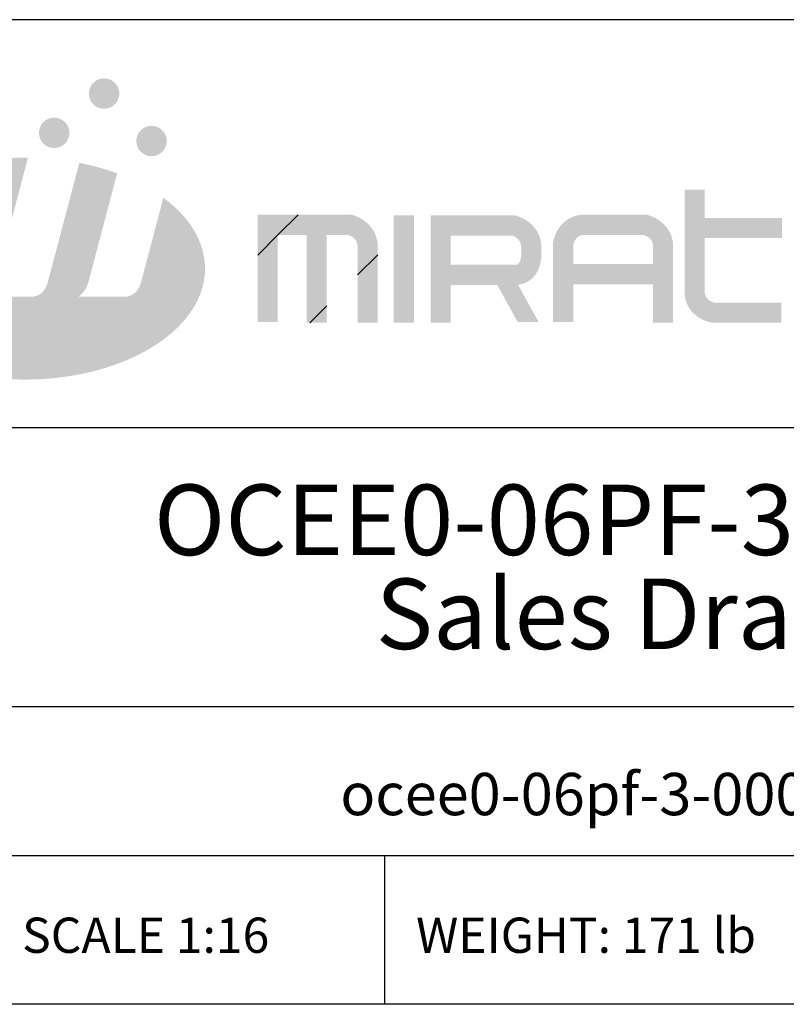
# Model space of a CAD drawing. Units: inches. Extents: x 8 to 168, y 8 to 126.
# Drawn here: x 130 to 149, y 8 to 31 of the extents above; entities that cross this region are included whole.
import ezdxf

# ---------------------------------------------------------------- set-up
doc = ezdxf.new("R2010")
doc.units = ezdxf.units.IN
doc.header["$LTSCALE"] = 16
doc.header["$MEASUREMENT"] = 0
for name, color, linetype in [('FORMAT', 7, 'Continuous'), ('LOGO_BLUE', 152, 'Continuous'), ('LOGO_GREEN', 134, 'Continuous')]:
    doc.layers.add(name, color=color, linetype=linetype)
doc.styles.add('SLDTEXTSTYLE0', font='TXT', dxfattribs={"width": 0.75})

# ---------------------------------------------------------------- blocks, each defined once
blk = doc.blocks.new('SW_NOTE_1')
at = {"layer": 'FORMAT', "color": 0, "char_height": 1.66667, "attachment_point": 2, "style": 'SLDTEXTSTYLE0'}
for s, insert in [('OCEE0-06PF-3-00000000', (12.969, 2.148)), ('Sales Drawing', (12.681, -0.074))]:
    blk.add_mtext(s, dxfattribs=dict(at, insert=insert))

msp = doc.modelspace()

# ---------------------------------------------------------------- hatches: boundary and pattern name
at = {"layer": 'LOGO_BLUE'}
h = msp.add_hatch(color=256, dxfattribs=at)
edge = h.paths.add_edge_path(flags=0)
edge.add_spline(control_points=[(134.7745, 25.3926), (134.7745, 26.0302), (134.4046, 26.6143), (133.7903, 27.0687)], knot_values=[0, 0, 0, 0, 1, 1, 1, 1], weights=[1, 1, 1, 1], degree=3, periodic=0)
edge.add_line((133.7903, 27.0687), (133.2577, 25.0511))
edge.add_spline(control_points=[(133.2577, 25.0511), (133.1872, 24.8319), (133.046, 24.7281), (132.8678, 24.7281)], knot_values=[0, 0, 0, 0, 1, 1, 1, 1], weights=[1, 1, 1, 1], degree=3, periodic=0)
edge.add_line((132.8678, 24.7281), (131.7894, 24.7281))
edge.add_spline(control_points=[(131.7894, 24.7281), (131.9118, 24.8528), (131.9318, 24.8528), (132.0131, 25.0511)], knot_values=[0, 0, 0, 0, 1, 1, 1, 1], weights=[1, 1, 1, 1], degree=3, periodic=0)
edge.add_line((132.0131, 25.0511), (132.6967, 27.6452))
edge.add_spline(control_points=[(132.6967, 27.6452), (132.4174, 27.7476), (132.1183, 27.8313), (131.8032, 27.8928)], knot_values=[0, 0, 0, 0, 1, 1, 1, 1], weights=[1, 1, 1, 1], degree=3, periodic=0)
edge.add_line((131.8032, 27.8928), (131.0526, 25.0511))
edge.add_spline(control_points=[(131.0526, 25.0511), (130.9821, 24.8319), (130.8407, 24.7281), (130.6626, 24.7281)], knot_values=[0, 0, 0, 0, 1, 1, 1, 1], weights=[1, 1, 1, 1], degree=3, periodic=0)
edge.add_line((130.6626, 24.7281), (129.5842, 24.7281))
edge.add_spline(control_points=[(129.5842, 24.7281), (129.706, 24.8528), (129.7272, 24.8528), (129.8077, 25.0511)], knot_values=[0, 0, 0, 0, 1, 1, 1, 1], weights=[1, 1, 1, 1], degree=3, periodic=0)
edge.add_line((129.8077, 25.0511), (130.5831, 27.9945))
edge.add_spline(control_points=[(130.5831, 27.9945), (130.5831, 28.0015), (130.5844, 28.0078), (130.5849, 28.0146)], knot_values=[0, 0, 0, 0, 1, 1, 1, 1], weights=[1, 1, 1, 1], degree=3, periodic=0)
edge.add_spline(control_points=[(130.5849, 28.0146), (130.5604, 28.0148), (130.5366, 28.0157), (130.512, 28.0157)], knot_values=[0, 0, 0, 0, 1, 1, 1, 1], weights=[1, 1, 1, 1], degree=3, periodic=0)
edge.add_spline(control_points=[(130.512, 28.0157), (130.2036, 28.0157), (129.904, 27.9951), (129.6148, 27.9572)], knot_values=[0, 0, 0, 0, 1, 1, 1, 1], weights=[1, 1, 1, 1], degree=3, periodic=0)
edge.add_line((129.6148, 27.9572), (128.8475, 25.0511))
edge.add_spline(control_points=[(128.8475, 25.0511), (128.7772, 24.8319), (128.6354, 24.7281), (128.4572, 24.7281)], knot_values=[0, 0, 0, 0, 1, 1, 1, 1], weights=[1, 1, 1, 1], degree=3, periodic=0)
edge.add_line((128.4572, 24.7281), (127.3793, 24.7281))
edge.add_spline(control_points=[(127.3793, 24.7281), (127.5011, 24.8528), (127.5213, 24.8528), (127.6022, 25.0511)], knot_values=[0, 0, 0, 0, 1, 1, 1, 1], weights=[1, 1, 1, 1], degree=3, periodic=0)
edge.add_line((127.6022, 25.0511), (128.2814, 27.6282))
edge.add_spline(control_points=[(128.2814, 27.6282), (127.0622, 27.1667), (126.2489, 26.3383), (126.2489, 25.3926)], knot_values=[0, 0, 0, 0, 1, 1, 1, 1], weights=[1, 1, 1, 1], degree=3, periodic=0)
edge.add_spline(control_points=[(126.2489, 25.3926), (126.2489, 23.944), (128.1577, 22.7693), (130.512, 22.7693)], knot_values=[0, 0, 0, 0, 1, 1, 1, 1], weights=[1, 1, 1, 1], degree=3, periodic=0)
edge.add_spline(control_points=[(130.512, 22.7693), (132.8661, 22.7693), (134.7745, 23.944), (134.7745, 25.3926)], knot_values=[0, 0, 0, 0, 1, 1, 1, 1], weights=[1, 1, 1, 1], degree=3, periodic=0)
h = msp.add_hatch(color=256, dxfattribs=at)
edge = h.paths.add_edge_path(flags=0)
edge.add_spline(control_points=[(146.588, 26.5901), (146.588, 26.967), (146.588, 27.2562)], knot_values=[0, 0, 0, 1, 1, 1], weights=[1, 1, 1], degree=2, periodic=0)
edge.add_line((146.588, 27.2562), (146.1117, 27.2562))
edge.add_line((146.1117, 27.2562), (146.1117, 24.8892))
edge.add_spline(control_points=[(146.1117, 24.8892), (146.0928, 24.3767), (146.516, 24.1595), (146.7425, 24.1173)], knot_values=[0, 0, 0, 0, 1, 1, 1, 1], weights=[1, 1, 1, 1], degree=3, periodic=0)
edge.add_line((146.7425, 24.1173), (146.7643, 24.1132))
edge.add_line((146.7643, 24.1132), (148.3997, 24.1132))
edge.add_line((148.3997, 24.1132), (148.3997, 24.5902))
edge.add_spline(control_points=[(148.3997, 24.5902), (146.8776, 24.5902), (146.8174, 24.5902)], knot_values=[0, 0, 0, 1, 1, 1], weights=[1, 1, 1], degree=2, periodic=0)
edge.add_spline(control_points=[(146.8174, 24.5902), (146.7501, 24.6071), (146.588, 24.6668), (146.588, 24.8669)], knot_values=[0, 0, 0, 0, 1, 1, 1, 1], weights=[1, 1, 1, 1], degree=3, periodic=0)
edge.add_spline(control_points=[(146.588, 24.8669), (146.588, 24.8692), (146.588, 25.5002), (146.588, 26.113)], knot_values=[0, 0, 0, 0, 1, 1, 1, 1], weights=[1, 1, 1, 1], degree=3, periodic=0)
edge.add_line((146.588, 26.113), (148.4161, 26.113))
edge.add_line((148.4161, 26.113), (148.4161, 26.5901))
edge.add_line((148.4161, 26.5901), (146.588, 26.5901))
h = msp.add_hatch(dxfattribs=at)
h.set_pattern_fill('ANSI31', color=152, scale=16, style=0)
edge = h.paths.add_edge_path(flags=0)
edge.add_spline(control_points=[(138.8575, 25.9421), (138.8379, 26.3986), (138.4569, 26.6106), (138.2577, 26.6603)], knot_values=[0, 0, 0, 0, 1, 1, 1, 1], weights=[1, 1, 1, 1], degree=3, periodic=0)
edge.add_line((138.2577, 26.6603), (138.2294, 26.6672))
edge.add_line((138.2294, 26.6672), (136.0231, 26.6672))
edge.add_line((136.0231, 26.6672), (136.0231, 26.5579))
edge.add_line((136.0231, 26.5579), (136.02, 26.5579))
edge.add_line((136.02, 26.5579), (136.02, 24.1298))
edge.add_line((136.02, 24.1298), (136.4966, 24.1298))
edge.add_line((136.4966, 24.1298), (136.4966, 26.1904))
edge.add_spline(control_points=[(136.4966, 26.1904), (136.6974, 26.1904), (136.9391, 26.1904), (137.1752, 26.1904)], knot_values=[0, 0, 0, 0, 1, 1, 1, 1], weights=[1, 1, 1, 1], degree=3, periodic=0)
edge.add_line((137.1752, 26.1904), (137.1752, 24.1132))
edge.add_line((137.1752, 24.1132), (137.6523, 24.1132))
edge.add_line((137.6523, 24.1132), (137.6523, 26.1904))
edge.add_spline(control_points=[(137.6523, 26.1904), (137.9302, 26.1904), (138.1388, 26.1904), (138.1614, 26.1904)], knot_values=[0, 0, 0, 0, 1, 1, 1, 1], weights=[1, 1, 1, 1], degree=3, periodic=0)
edge.add_spline(control_points=[(138.1614, 26.1904), (138.2157, 26.172), (138.3736, 26.106), (138.381, 25.9318)], knot_values=[0, 0, 0, 0, 1, 1, 1, 1], weights=[1, 1, 1, 1], degree=3, periodic=0)
edge.add_line((138.381, 25.9318), (138.381, 24.1132))
edge.add_line((138.381, 24.1132), (138.8575, 24.1132))
edge.add_line((138.8575, 24.1132), (138.8575, 25.9421))
h = msp.add_hatch(color=256, dxfattribs=at)
edge = h.paths.add_edge_path(flags=0)
edge.add_spline(control_points=[(138.8575, 25.9421), (138.8379, 26.3986), (138.4569, 26.6106), (138.2577, 26.6603)], knot_values=[0, 0, 0, 0, 1, 1, 1, 1], weights=[1, 1, 1, 1], degree=3, periodic=0)
edge.add_line((138.2577, 26.6603), (138.2294, 26.6672))
edge.add_line((138.2294, 26.6672), (136.0231, 26.6672))
edge.add_line((136.0231, 26.6672), (136.0231, 26.5579))
edge.add_line((136.0231, 26.5579), (136.02, 26.5579))
edge.add_line((136.02, 26.5579), (136.02, 24.1298))
edge.add_line((136.02, 24.1298), (136.4966, 24.1298))
edge.add_line((136.4966, 24.1298), (136.4966, 26.1904))
edge.add_spline(control_points=[(136.4966, 26.1904), (136.6974, 26.1904), (136.9391, 26.1904), (137.1752, 26.1904)], knot_values=[0, 0, 0, 0, 1, 1, 1, 1], weights=[1, 1, 1, 1], degree=3, periodic=0)
edge.add_line((137.1752, 26.1904), (137.1752, 24.1132))
edge.add_line((137.1752, 24.1132), (137.6523, 24.1132))
edge.add_line((137.6523, 24.1132), (137.6523, 26.1904))
edge.add_spline(control_points=[(137.6523, 26.1904), (137.9302, 26.1904), (138.1388, 26.1904), (138.1614, 26.1904)], knot_values=[0, 0, 0, 0, 1, 1, 1, 1], weights=[1, 1, 1, 1], degree=3, periodic=0)
edge.add_spline(control_points=[(138.1614, 26.1904), (138.2157, 26.172), (138.3736, 26.106), (138.381, 25.9318)], knot_values=[0, 0, 0, 0, 1, 1, 1, 1], weights=[1, 1, 1, 1], degree=3, periodic=0)
edge.add_line((138.381, 25.9318), (138.381, 24.1132))
edge.add_line((138.381, 24.1132), (138.8575, 24.1132))
edge.add_line((138.8575, 24.1132), (138.8575, 25.9421))
msp.add_hatch(color=256, dxfattribs=at).paths.add_polyline_path([(139.2367, 26.6542), (139.2367, 24.1132), (139.7135, 24.1132), (139.7135, 26.6542)], flags=0)
h = msp.add_hatch(color=256, dxfattribs=at)
edge = h.paths.add_edge_path(flags=0)
edge.add_spline(control_points=[(142.5313, 25.184), (142.7491, 25.4094), (142.7287, 25.7539), (142.7257, 25.7925)], knot_values=[0, 0, 0, 0, 1, 1, 1, 1], weights=[1, 1, 1, 1], degree=3, periodic=0)
edge.add_line((142.7257, 25.7925), (142.7264, 25.9257))
edge.add_spline(control_points=[(142.7264, 25.9257), (142.7062, 26.3822), (142.325, 26.5941), (142.1262, 26.6436)], knot_values=[0, 0, 0, 0, 1, 1, 1, 1], weights=[1, 1, 1, 1], degree=3, periodic=0)
edge.add_line((142.1262, 26.6436), (142.0976, 26.6508))
edge.add_line((142.0976, 26.6508), (140.1105, 26.6508))
edge.add_line((140.1105, 26.6508), (140.1105, 26.5683))
edge.add_line((140.1105, 26.5683), (140.1096, 26.5683))
edge.add_line((140.1096, 26.5683), (140.1096, 24.1132))
edge.add_line((140.1096, 24.1132), (140.5859, 24.1132))
edge.add_line((140.5859, 24.1132), (140.5859, 25.0075))
edge.add_line((140.5859, 25.0075), (141.6849, 25.0075))
edge.add_line((141.6849, 25.0075), (142.1675, 24.1283))
edge.add_line((142.1675, 24.1283), (142.662, 24.1283))
edge.add_line((142.662, 24.1283), (142.1774, 25.0117))
edge.add_spline(control_points=[(142.1774, 25.0117), (142.3499, 25.0339), (142.4639, 25.1133), (142.5313, 25.184)], knot_values=[0, 0, 0, 0, 1, 1, 1, 1], weights=[1, 1, 1, 1], degree=3, periodic=0)
edge = h.paths.add_edge_path(flags=0)
edge.add_spline(control_points=[(142.2502, 25.7737), (142.2502, 25.7649), (142.2508, 25.7553), (142.2508, 25.7449)], knot_values=[0, 0, 0, 0, 1, 1, 1, 1], weights=[1, 1, 1, 1], degree=3, periodic=0)
edge.add_spline(control_points=[(142.2508, 25.7449), (142.2505, 25.6708), (142.2356, 25.564), (142.1867, 25.5148)], knot_values=[0, 0, 0, 0, 1, 1, 1, 1], weights=[1, 1, 1, 1], degree=3, periodic=0)
edge.add_spline(control_points=[(142.1867, 25.5148), (142.1769, 25.5051), (142.1518, 25.4795), (142.0685, 25.4844)], knot_values=[0, 0, 0, 0, 1, 1, 1, 1], weights=[1, 1, 1, 1], degree=3, periodic=0)
edge.add_line((142.0685, 25.4844), (140.5859, 25.4844))
edge.add_line((140.5859, 25.4844), (140.5859, 26.1741))
edge.add_spline(control_points=[(140.5859, 26.1741), (141.1381, 26.1741), (141.9801, 26.1741), (142.0293, 26.1741)], knot_values=[0, 0, 0, 0, 1, 1, 1, 1], weights=[1, 1, 1, 1], degree=3, periodic=0)
edge.add_spline(control_points=[(142.0293, 26.1741), (142.0843, 26.1556), (142.2418, 26.0894), (142.2502, 25.9151)], knot_values=[0, 0, 0, 0, 1, 1, 1, 1], weights=[1, 1, 1, 1], degree=3, periodic=0)
edge.add_line((142.2502, 25.9151), (142.2502, 25.7737))
h = msp.add_hatch(color=256, dxfattribs=at)
edge = h.paths.add_edge_path(flags=0)
edge.add_spline(control_points=[(145.8429, 25.9422), (145.8233, 26.3986), (145.4416, 26.6107), (145.2419, 26.6604)], knot_values=[0, 0, 0, 0, 1, 1, 1, 1], weights=[1, 1, 1, 1], degree=3, periodic=0)
edge.add_line((145.2419, 26.6604), (145.2134, 26.6673))
edge.add_line((145.2134, 26.6673), (143.7806, 26.6673))
edge.add_spline(control_points=[(143.7806, 26.6673), (143.2674, 26.6863), (143.0507, 26.2626), (143.0085, 26.0358)], knot_values=[0, 0, 0, 0, 1, 1, 1, 1], weights=[1, 1, 1, 1], degree=3, periodic=0)
edge.add_line((143.0085, 26.0358), (143.0041, 26.0143))
edge.add_line((143.0041, 26.0143), (143.0041, 24.1299))
edge.add_line((143.0041, 24.1299), (143.4812, 24.1299))
edge.add_spline(control_points=[(143.4812, 24.1299), (143.4812, 24.5734), (143.4812, 25.0242)], knot_values=[0, 0, 0, 1, 1, 1], weights=[1, 1, 1], degree=2, periodic=0)
edge.add_line((143.4812, 25.0242), (145.366, 25.0242))
edge.add_line((145.366, 25.0242), (145.366, 24.1133))
edge.add_line((145.366, 24.1133), (145.8429, 24.1133))
edge.add_line((145.8429, 24.1133), (145.8429, 25.9422))
edge = h.paths.add_edge_path(flags=0)
edge.add_spline(control_points=[(143.7715, 26.1905), (145.0731, 26.1905), (145.1459, 26.1905)], knot_values=[0, 0, 0, 1, 1, 1], weights=[1, 1, 1], degree=2, periodic=0)
edge.add_spline(control_points=[(145.1459, 26.1905), (145.2008, 26.1721), (145.3583, 26.1061), (145.366, 25.9321)], knot_values=[0, 0, 0, 0, 1, 1, 1, 1], weights=[1, 1, 1, 1], degree=3, periodic=0)
edge.add_line((145.366, 25.9321), (145.366, 25.5011))
edge.add_line((145.366, 25.5011), (143.4812, 25.5011))
edge.add_spline(control_points=[(143.4812, 25.5011), (143.4812, 25.7519), (143.4812, 25.9417), (143.4812, 25.961)], knot_values=[0, 0, 0, 0, 1, 1, 1, 1], weights=[1, 1, 1, 1], degree=3, periodic=0)
edge.add_spline(control_points=[(143.4812, 25.961), (143.4985, 26.0303), (143.5607, 26.1984), (143.7715, 26.1905)], knot_values=[0, 0, 0, 0, 1, 1, 1, 1], weights=[1, 1, 1, 1], degree=3, periodic=0)
at = {"layer": 'LOGO_GREEN'}
h = msp.add_hatch(color=256, dxfattribs=at)
edge = h.paths.add_edge_path(flags=0)
edge.add_spline(control_points=[(132.3893, 29.1721), (132.5868, 29.1721), (132.7483, 29.3324), (132.7483, 29.5311)], knot_values=[0, 0, 0, 0, 1, 1, 1, 1], weights=[1, 1, 1, 1], degree=3, periodic=0)
edge.add_spline(control_points=[(132.7483, 29.5311), (132.7483, 29.7293), (132.5868, 29.8892), (132.3893, 29.8892)], knot_values=[0, 0, 0, 0, 1, 1, 1, 1], weights=[1, 1, 1, 1], degree=3, periodic=0)
edge.add_spline(control_points=[(132.3893, 29.8892), (132.1912, 29.8892), (132.0306, 29.7293), (132.0306, 29.5311)], knot_values=[0, 0, 0, 0, 1, 1, 1, 1], weights=[1, 1, 1, 1], degree=3, periodic=0)
edge.add_spline(control_points=[(132.0306, 29.5311), (132.0306, 29.3324), (132.1912, 29.1721), (132.3893, 29.1721)], knot_values=[0, 0, 0, 0, 1, 1, 1, 1], weights=[1, 1, 1, 1], degree=3, periodic=0)
h = msp.add_hatch(color=256, dxfattribs=at)
edge = h.paths.add_edge_path(flags=0)
edge.add_spline(control_points=[(131.2089, 28.2441), (131.4068, 28.2441), (131.5679, 28.4046), (131.5679, 28.6034)], knot_values=[0, 0, 0, 0, 1, 1, 1, 1], weights=[1, 1, 1, 1], degree=3, periodic=0)
edge.add_spline(control_points=[(131.5679, 28.6034), (131.5679, 28.8014), (131.4068, 28.9613), (131.2089, 28.9613)], knot_values=[0, 0, 0, 0, 1, 1, 1, 1], weights=[1, 1, 1, 1], degree=3, periodic=0)
edge.add_spline(control_points=[(131.2089, 28.9613), (131.0107, 28.9613), (130.85, 28.8014), (130.85, 28.6034)], knot_values=[0, 0, 0, 0, 1, 1, 1, 1], weights=[1, 1, 1, 1], degree=3, periodic=0)
edge.add_spline(control_points=[(130.85, 28.6034), (130.85, 28.4046), (131.0107, 28.2441), (131.2089, 28.2441)], knot_values=[0, 0, 0, 0, 1, 1, 1, 1], weights=[1, 1, 1, 1], degree=3, periodic=0)
h = msp.add_hatch(color=256, dxfattribs=at)
edge = h.paths.add_edge_path(flags=0)
edge.add_spline(control_points=[(133.5103, 28.0507), (133.7085, 28.0507), (133.8696, 28.2111), (133.8696, 28.4096)], knot_values=[0, 0, 0, 0, 1, 1, 1, 1], weights=[1, 1, 1, 1], degree=3, periodic=0)
edge.add_spline(control_points=[(133.8696, 28.4096), (133.8696, 28.6077), (133.7085, 28.7678), (133.5103, 28.7678)], knot_values=[0, 0, 0, 0, 1, 1, 1, 1], weights=[1, 1, 1, 1], degree=3, periodic=0)
edge.add_spline(control_points=[(133.5103, 28.7678), (133.3129, 28.7678), (133.1519, 28.6077), (133.1519, 28.4096)], knot_values=[0, 0, 0, 0, 1, 1, 1, 1], weights=[1, 1, 1, 1], degree=3, periodic=0)
edge.add_spline(control_points=[(133.1519, 28.4096), (133.1519, 28.2111), (133.3129, 28.0507), (133.5103, 28.0507)], knot_values=[0, 0, 0, 0, 1, 1, 1, 1], weights=[1, 1, 1, 1], degree=3, periodic=0)

# ---------------------------------------------------------------- linework, layer by layer
at = {"layer": 'FORMAT'}
for p, q in [((168, 31.2777), (124.8, 31.2777)), ((124.8, 21.6404), (168, 21.6404)), ((124.8, 15.04), (168, 15.04)), ((124.8, 11.52), (168, 11.52)), ((139.0149, 11.52), (139.0149, 8)), ((168, 8), (8, 8))]:
    msp.add_line(p, q, dxfattribs=at)

# ---------------------------------------------------------------- block references
msp.add_blockref('SW_NOTE_1', (133.6079, 18.1391), dxfattribs=at)

# ---------------------------------------------------------------- texts
at = {"layer": 'FORMAT', "style": 'SLDTEXTSTYLE0'}
for s, insert, char_height, attachment_point in [('ocee0-06pf-3-00000000 sd', (146.2843, 13.4706), 1, 2), ('SCALE 1:16', (133.372, 10.0498), 0.83333, 2), ('WEIGHT: 171 lb', (139.7654, 10.0498), 0.833333, 1)]:
    msp.add_mtext(s, dxfattribs=dict(at, insert=insert, char_height=char_height, attachment_point=attachment_point))

doc.saveas('drawing.dxf')
